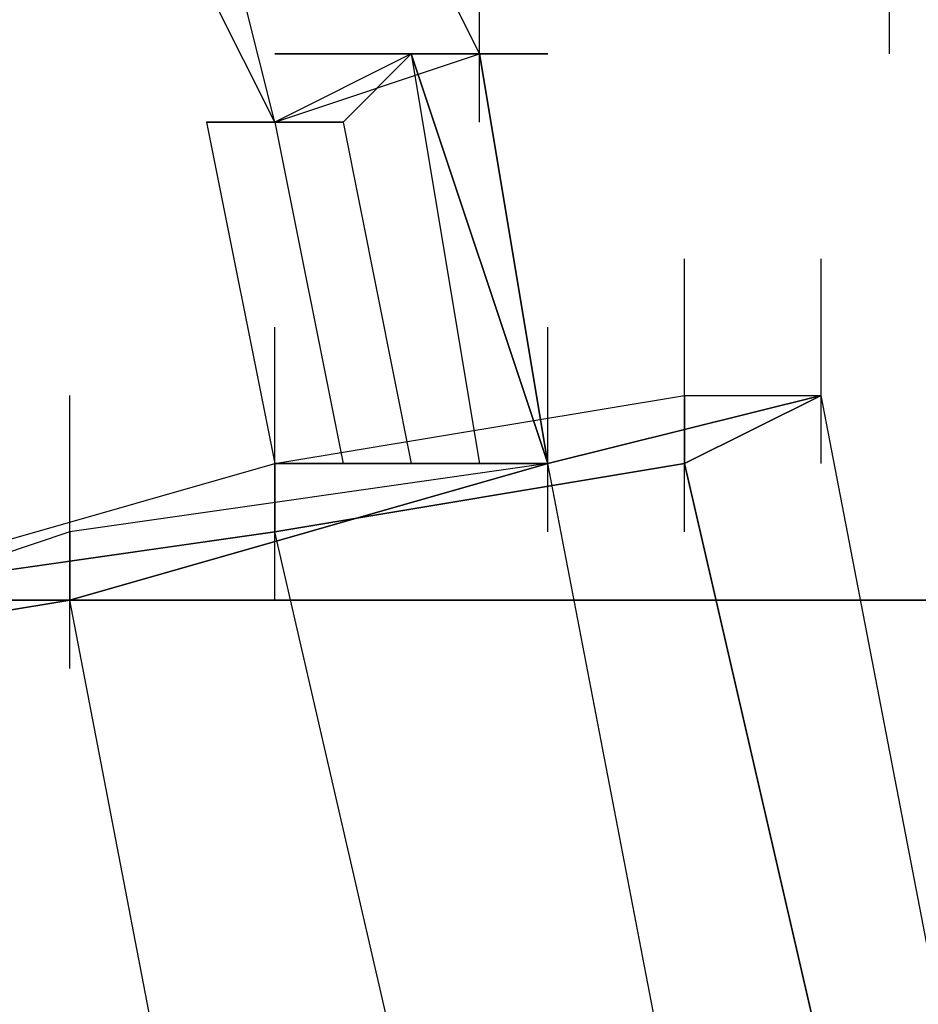
# Model space of a CAD drawing. Units: millimetres. Extents: x -1511 to 13583, y -5610 to 6134.
# Drawn here: x 10326 to 10343, y 939 to 958 of the extents above; entities that cross this region are included whole.
import ezdxf

# ---------------------------------------------------------------- set-up
doc = ezdxf.new("R2010")
doc.units = ezdxf.units.MM
doc.header["$LTSCALE"] = 700
doc.layers.add('HAGS-PLAN', color=2, linetype='Continuous')
doc.styles.add('HAGS-DIM', font='txt.shx', dxfattribs={"height": 200})
doc.dimstyles.new('HAGS-DIM2', dxfattribs={"dimtxt": 200, "dimasz": 250, "dimexe": 200, "dimexo": 500, "dimgap": 50, "dimtad": 0, "dimdec": 1, "dimlfac": 0.001, "dimzin": 0, "dimdsep": 46, "dimtxsty": 'HAGS-DIM', "dimblk1": 'CLOSED', "dimblk2": 'CLOSED', "dimsah": 1, "dimcen": 2.5, "dimse1": 1, "dimse2": 1, "dimclrd": 2, "dimclre": 2, "dimclrt": 7, "dimadec": 0, "dimazin": 0, "dimtfac": 1, "dimtdec": 1, "dimtix": 1, "dimtmove": 0, "dimatfit": 3, "dimldrblk": 'CLOSED', "dimfxl": 1, "dimtolj": 1, "dimtzin": 0, "dimarcsym": 0})

# ---------------------------------------------------------------- blocks, each defined once
blk = doc.blocks.new('_CLOSED')
at = {"color": 0, "linetype": 'ByBlock'}
for p, q in [((-1, 0.166667), (0, 0)), ((-1, 0.166667), (-1, -0.166667)), ((0, 0), (-1, -0.166667)), ((0, 0), (-1, 0))]:
    blk.add_line(p, q, dxfattribs=at)
blk = doc.blocks.new('*D14')
at = {"color": 2, "lineweight": -2, "transparency": 16777216}
for p, q in [((250.247, 6003.184), (6294.78, 6003.184)), ((13333.013, 6003.184), (6928.114, 6003.184))]:
    blk.add_line(p, q, dxfattribs=at)
at = {"layer": 'Defpoints', "color": 0, "transparency": 16777216}
for p in [(13583.013, 6003.184), (0.247, 3000.388, -47.968), (13583.013, -1988.245, 420.658)]:
    blk.add_point(p, dxfattribs=at)
at = {"color": 2, "lineweight": -2, "transparency": 16777216, "xscale": 250, "yscale": 250, "zscale": 250, "rotation": 180}
blk.add_blockref('_CLOSED', (0.247, 6003.184), dxfattribs=at)
at = {"color": 2, "lineweight": -2, "transparency": 16777216, "xscale": 250, "yscale": 250, "zscale": 250}
blk.add_blockref('_CLOSED', (13583.013, 6003.184), dxfattribs=at)
at = {"color": 7, "transparency": 16777216, "insert": (6611.447, 6003.184), "char_height": 200, "attachment_point": 5, "style": 'HAGS-DIM'}
blk.add_mtext('\\A1;13.6', dxfattribs=at)
blk = doc.blocks.new('*D16')
at = {"color": 2, "lineweight": -2, "transparency": 16777216}
for p, q in [((2276.997, 5348.696), (6328.114, 5348.696)), ((11826.771, 5348.696), (6894.78, 5348.696))]:
    blk.add_line(p, q, dxfattribs=at)
at = {"layer": 'Defpoints', "color": 0, "transparency": 16777216}
for p in [(12076.771, 5348.696), (2026.997, 2016.974, -47.968), (12076.771, -2024.195, 420.658)]:
    blk.add_point(p, dxfattribs=at)
at = {"color": 2, "lineweight": -2, "transparency": 16777216, "xscale": 250, "yscale": 250, "zscale": 250, "rotation": 180}
blk.add_blockref('_CLOSED', (2026.997, 5348.696), dxfattribs=at)
at = {"color": 2, "lineweight": -2, "transparency": 16777216, "xscale": 250, "yscale": 250, "zscale": 250}
blk.add_blockref('_CLOSED', (12076.771, 5348.696), dxfattribs=at)
at = {"color": 7, "transparency": 16777216, "insert": (6611.447, 5348.696), "char_height": 200, "attachment_point": 5, "style": 'HAGS-DIM'}
blk.add_mtext('\\A1;10.0', dxfattribs=at)

msp = doc.modelspace()

# ---------------------------------------------------------------- linework, layer by layer
at = {"layer": 'HAGS-PLAN'}
for p, q in [((10334.606, 957.273), (10331.967, 962.552)), ((10334.606, 957.273), (10331.967, 962.552)), ((10334.606, 957.273), (10331.967, 962.552)), ((10334.606, 957.273), (10331.967, 962.552)), ((10334.606, 957.273), (10331.967, 962.552)), ((10334.606, 957.273), (10331.967, 962.552)), ((10334.606, 957.273), (10331.967, 962.552)), ((10334.606, 957.273), (10331.967, 962.552)), ((10334.606, 957.273), (10331.967, 962.552)), ((10334.606, 957.273), (10331.967, 962.552)), ((10334.606, 957.273), (10331.967, 962.552)), ((10334.606, 957.273), (10331.967, 962.552)), ((10330.647, 955.953), (10328.007, 961.232)), ((10330.647, 955.953), (10328.007, 961.232)), ((10330.647, 955.953), (10328.007, 961.232)), ((10330.647, 955.953), (10328.007, 961.232)), ((10330.647, 955.953), (10328.007, 961.232)), ((10330.647, 955.953), (10328.007, 961.232)), ((10330.647, 955.953), (10329.327, 961.232)), ((10330.647, 955.953), (10329.327, 961.232)), ((10330.647, 955.953), (10329.327, 961.232)), ((10330.647, 955.953), (10329.327, 961.232)), ((10330.647, 955.953), (10329.327, 961.232)), ((10330.647, 955.953), (10329.327, 961.232)), ((10342.525, 957.273), (10342.525, 961.232)), ((10342.525, 957.273), (10342.525, 961.232)), ((10342.525, 957.273), (10342.525, 961.232)), ((10342.525, 957.273), (10342.525, 961.232)), ((10342.525, 957.273), (10342.525, 961.232)), ((10342.525, 957.273), (10342.525, 961.232)), ((10342.525, 957.273), (10342.525, 961.232)), ((10342.525, 957.273), (10342.525, 961.232)), ((10334.606, 955.953), (10334.606, 959.912)), ((10334.606, 955.953), (10334.606, 959.912)), ((10334.606, 955.953), (10334.606, 959.912)), ((10334.606, 955.953), (10334.606, 959.912)), ((10334.606, 955.953), (10334.606, 959.912)), ((10334.606, 955.953), (10334.606, 959.912)), ((10333.287, 957.273), (10330.647, 955.953)), ((10333.287, 957.273), (10330.647, 955.953)), ((10330.647, 955.953), (10334.606, 957.273)), ((10334.606, 957.273), (10330.647, 957.273)), ((10330.647, 957.273), (10330.647, 957.273)), ((10330.647, 957.273), (10334.606, 957.273)), ((10333.287, 957.273), (10330.647, 955.953)), ((10333.287, 957.273), (10330.647, 955.953)), ((10330.647, 955.953), (10334.606, 957.273)), ((10334.606, 957.273), (10330.647, 957.273)), ((10330.647, 957.273), (10330.647, 957.273)), ((10330.647, 957.273), (10334.606, 957.273)), ((10333.287, 957.273), (10330.647, 955.953)), ((10333.287, 957.273), (10330.647, 955.953)), ((10330.647, 955.953), (10334.606, 957.273)), ((10334.606, 957.273), (10330.647, 957.273)), ((10330.647, 957.273), (10330.647, 957.273)), ((10330.647, 957.273), (10334.606, 957.273)), ((10333.287, 957.273), (10330.647, 955.953)), ((10333.287, 957.273), (10330.647, 955.953)), ((10330.647, 955.953), (10334.606, 957.273)), ((10334.606, 957.273), (10330.647, 957.273)), ((10330.647, 957.273), (10330.647, 957.273)), ((10330.647, 957.273), (10334.606, 957.273)), ((10333.287, 957.273), (10330.647, 955.953)), ((10333.287, 957.273), (10330.647, 955.953)), ((10330.647, 955.953), (10334.606, 957.273)), ((10334.606, 957.273), (10330.647, 957.273)), ((10330.647, 957.273), (10330.647, 957.273)), ((10330.647, 957.273), (10334.606, 957.273)), ((10333.287, 957.273), (10330.647, 955.953)), ((10333.287, 957.273), (10330.647, 955.953)), ((10330.647, 955.953), (10334.606, 957.273)), ((10334.606, 957.273), (10330.647, 957.273)), ((10330.647, 957.273), (10330.647, 957.273)), ((10330.647, 957.273), (10334.606, 957.273)), ((10331.967, 955.953), (10333.287, 957.273)), ((10331.967, 955.953), (10333.287, 957.273)), ((10333.287, 957.273), (10331.967, 955.953)), ((10331.967, 955.953), (10333.287, 957.273)), ((10331.967, 955.953), (10333.287, 957.273)), ((10331.967, 955.953), (10333.287, 957.273)), ((10333.287, 957.273), (10331.967, 955.953)), ((10331.967, 955.953), (10333.287, 957.273)), ((10331.967, 955.953), (10333.287, 957.273)), ((10331.967, 955.953), (10333.287, 957.273)), ((10333.287, 957.273), (10331.967, 955.953)), ((10331.967, 955.953), (10333.287, 957.273)), ((10331.967, 955.953), (10333.287, 957.273)), ((10331.967, 955.953), (10333.287, 957.273)), ((10333.287, 957.273), (10331.967, 955.953)), ((10331.967, 955.953), (10333.287, 957.273)), ((10331.967, 955.953), (10333.287, 957.273)), ((10331.967, 955.953), (10333.287, 957.273)), ((10333.287, 957.273), (10331.967, 955.953)), ((10331.967, 955.953), (10333.287, 957.273)), ((10331.967, 955.953), (10333.287, 957.273)), ((10331.967, 955.953), (10333.287, 957.273)), ((10333.287, 957.273), (10331.967, 955.953)), ((10331.967, 955.953), (10333.287, 957.273)), ((10333.287, 957.273), (10334.606, 957.273)), ((10335.926, 949.354), (10333.287, 957.273)), ((10334.606, 957.273), (10333.287, 957.273)), ((10333.287, 957.273), (10334.606, 949.354)), ((10333.287, 957.273), (10335.926, 949.354)), ((10333.287, 957.273), (10334.606, 957.273)), ((10334.606, 957.273), (10333.287, 957.273)), ((10335.926, 949.354), (10333.287, 957.273)), ((10333.287, 957.273), (10334.606, 949.354)), ((10333.287, 957.273), (10335.926, 949.354)), ((10334.606, 957.273), (10333.287, 957.273)), ((10333.287, 957.273), (10334.606, 957.273)), ((10333.287, 957.273), (10334.606, 957.273)), ((10335.926, 949.354), (10333.287, 957.273)), ((10334.606, 957.273), (10333.287, 957.273)), ((10333.287, 957.273), (10334.606, 949.354)), ((10333.287, 957.273), (10335.926, 949.354)), ((10333.287, 957.273), (10334.606, 957.273)), ((10334.606, 957.273), (10333.287, 957.273)), ((10335.926, 949.354), (10333.287, 957.273)), ((10333.287, 957.273), (10334.606, 949.354)), ((10333.287, 957.273), (10335.926, 949.354)), ((10334.606, 957.273), (10333.287, 957.273)), ((10333.287, 957.273), (10334.606, 957.273)), ((10333.287, 957.273), (10334.606, 957.273)), ((10335.926, 949.354), (10333.287, 957.273)), ((10334.606, 957.273), (10333.287, 957.273)), ((10333.287, 957.273), (10334.606, 949.354)), ((10333.287, 957.273), (10335.926, 949.354)), ((10333.287, 957.273), (10334.606, 957.273)), ((10334.606, 957.273), (10333.287, 957.273)), ((10335.926, 949.354), (10333.287, 957.273)), ((10333.287, 957.273), (10334.606, 949.354)), ((10333.287, 957.273), (10335.926, 949.354)), ((10334.606, 957.273), (10333.287, 957.273)), ((10333.287, 957.273), (10334.606, 957.273)), ((10333.287, 957.273), (10334.606, 957.273)), ((10335.926, 949.354), (10333.287, 957.273)), ((10334.606, 957.273), (10333.287, 957.273)), ((10333.287, 957.273), (10334.606, 949.354)), ((10333.287, 957.273), (10335.926, 949.354)), ((10333.287, 957.273), (10334.606, 957.273)), ((10334.606, 957.273), (10333.287, 957.273)), ((10335.926, 949.354), (10333.287, 957.273)), ((10333.287, 957.273), (10334.606, 949.354)), ((10333.287, 957.273), (10335.926, 949.354)), ((10334.606, 957.273), (10333.287, 957.273)), ((10333.287, 957.273), (10334.606, 957.273)), ((10333.287, 957.273), (10334.606, 957.273)), ((10335.926, 949.354), (10333.287, 957.273)), ((10334.606, 957.273), (10333.287, 957.273)), ((10333.287, 957.273), (10334.606, 949.354)), ((10333.287, 957.273), (10335.926, 949.354)), ((10333.287, 957.273), (10334.606, 957.273)), ((10334.606, 957.273), (10333.287, 957.273)), ((10335.926, 949.354), (10333.287, 957.273)), ((10333.287, 957.273), (10334.606, 949.354)), ((10333.287, 957.273), (10335.926, 949.354)), ((10334.606, 957.273), (10333.287, 957.273)), ((10333.287, 957.273), (10334.606, 957.273)), ((10333.287, 957.273), (10334.606, 957.273)), ((10335.926, 949.354), (10333.287, 957.273)), ((10334.606, 957.273), (10333.287, 957.273)), ((10333.287, 957.273), (10334.606, 949.354)), ((10333.287, 957.273), (10335.926, 949.354)), ((10333.287, 957.273), (10334.606, 957.273)), ((10334.606, 957.273), (10333.287, 957.273)), ((10335.926, 949.354), (10333.287, 957.273)), ((10333.287, 957.273), (10334.606, 949.354)), ((10333.287, 957.273), (10335.926, 949.354)), ((10334.606, 957.273), (10333.287, 957.273)), ((10333.287, 957.273), (10334.606, 957.273)), ((10334.606, 957.273), (10335.926, 949.354)), ((10334.606, 957.273), (10335.926, 949.354)), ((10334.606, 957.273), (10335.926, 949.354)), ((10335.926, 949.354), (10334.606, 957.273)), ((10334.606, 957.273), (10335.926, 957.273)), ((10335.926, 957.273), (10334.606, 957.273)), ((10335.926, 957.273), (10334.606, 957.273)), ((10334.606, 957.273), (10335.926, 957.273)), ((10334.606, 957.273), (10335.926, 949.354)), ((10334.606, 957.273), (10335.926, 949.354)), ((10334.606, 957.273), (10335.926, 949.354)), ((10335.926, 949.354), (10334.606, 957.273)), ((10334.606, 957.273), (10335.926, 957.273)), ((10335.926, 957.273), (10334.606, 957.273)), ((10335.926, 957.273), (10334.606, 957.273)), ((10334.606, 957.273), (10335.926, 957.273)), ((10334.606, 957.273), (10335.926, 949.354)), ((10334.606, 957.273), (10335.926, 949.354)), ((10334.606, 957.273), (10335.926, 949.354)), ((10335.926, 949.354), (10334.606, 957.273)), ((10334.606, 957.273), (10335.926, 957.273)), ((10335.926, 957.273), (10334.606, 957.273)), ((10335.926, 957.273), (10334.606, 957.273)), ((10334.606, 957.273), (10335.926, 957.273)), ((10334.606, 957.273), (10335.926, 949.354)), ((10334.606, 957.273), (10335.926, 949.354)), ((10334.606, 957.273), (10335.926, 949.354)), ((10335.926, 949.354), (10334.606, 957.273)), ((10334.606, 957.273), (10335.926, 957.273)), ((10335.926, 957.273), (10334.606, 957.273)), ((10335.926, 957.273), (10334.606, 957.273)), ((10334.606, 957.273), (10335.926, 957.273)), ((10334.606, 957.273), (10335.926, 949.354)), ((10334.606, 957.273), (10335.926, 949.354)), ((10334.606, 957.273), (10335.926, 949.354)), ((10335.926, 949.354), (10334.606, 957.273)), ((10334.606, 957.273), (10335.926, 957.273)), ((10335.926, 957.273), (10334.606, 957.273)), ((10335.926, 957.273), (10334.606, 957.273)), ((10334.606, 957.273), (10335.926, 957.273)), ((10334.606, 957.273), (10335.926, 949.354)), ((10334.606, 957.273), (10335.926, 949.354)), ((10334.606, 957.273), (10335.926, 949.354)), ((10335.926, 949.354), (10334.606, 957.273)), ((10334.606, 957.273), (10335.926, 957.273)), ((10335.926, 957.273), (10334.606, 957.273)), ((10335.926, 957.273), (10334.606, 957.273)), ((10334.606, 957.273), (10335.926, 957.273)), ((10330.647, 955.953), (10329.327, 955.953)), ((10329.327, 955.953), (10330.647, 949.354)), ((10329.327, 955.953), (10330.647, 955.953)), ((10330.647, 955.953), (10329.327, 955.953)), ((10329.327, 955.953), (10330.647, 955.953)), ((10329.327, 955.953), (10330.647, 949.354)), ((10330.647, 955.953), (10329.327, 955.953)), ((10329.327, 955.953), (10330.647, 949.354)), ((10329.327, 955.953), (10330.647, 955.953)), ((10330.647, 955.953), (10329.327, 955.953)), ((10329.327, 955.953), (10330.647, 955.953)), ((10329.327, 955.953), (10330.647, 949.354)), ((10330.647, 955.953), (10329.327, 955.953)), ((10329.327, 955.953), (10330.647, 949.354)), ((10329.327, 955.953), (10330.647, 955.953)), ((10330.647, 955.953), (10329.327, 955.953)), ((10329.327, 955.953), (10330.647, 955.953)), ((10329.327, 955.953), (10330.647, 949.354)), ((10330.647, 955.953), (10329.327, 955.953)), ((10329.327, 955.953), (10330.647, 949.354)), ((10329.327, 955.953), (10330.647, 955.953)), ((10330.647, 955.953), (10329.327, 955.953)), ((10329.327, 955.953), (10330.647, 955.953)), ((10329.327, 955.953), (10330.647, 949.354)), ((10330.647, 955.953), (10329.327, 955.953)), ((10329.327, 955.953), (10330.647, 949.354)), ((10329.327, 955.953), (10330.647, 955.953)), ((10330.647, 955.953), (10329.327, 955.953)), ((10329.327, 955.953), (10330.647, 955.953)), ((10329.327, 955.953), (10330.647, 949.354)), ((10330.647, 955.953), (10329.327, 955.953)), ((10329.327, 955.953), (10330.647, 949.354)), ((10329.327, 955.953), (10330.647, 955.953)), ((10330.647, 955.953), (10329.327, 955.953)), ((10329.327, 955.953), (10330.647, 955.953)), ((10329.327, 955.953), (10330.647, 949.354)), ((10330.647, 955.953), (10331.967, 949.354)), ((10330.647, 955.953), (10331.967, 949.354)), ((10330.647, 955.953), (10331.967, 955.953)), ((10330.647, 955.953), (10331.967, 955.953)), ((10330.647, 955.953), (10331.967, 949.354)), ((10330.647, 955.953), (10331.967, 949.354)), ((10331.967, 955.953), (10330.647, 955.953)), ((10330.647, 955.953), (10331.967, 955.953)), ((10330.647, 955.953), (10331.967, 949.354)), ((10330.647, 955.953), (10331.967, 949.354)), ((10330.647, 955.953), (10331.967, 955.953)), ((10330.647, 955.953), (10331.967, 955.953)), ((10330.647, 955.953), (10331.967, 949.354)), ((10330.647, 955.953), (10331.967, 949.354)), ((10331.967, 955.953), (10330.647, 955.953)), ((10330.647, 955.953), (10331.967, 955.953)), ((10330.647, 955.953), (10331.967, 949.354)), ((10330.647, 955.953), (10331.967, 949.354)), ((10330.647, 955.953), (10331.967, 955.953)), ((10330.647, 955.953), (10331.967, 955.953)), ((10330.647, 955.953), (10331.967, 949.354)), ((10330.647, 955.953), (10331.967, 949.354)), ((10331.967, 955.953), (10330.647, 955.953)), ((10330.647, 955.953), (10331.967, 955.953)), ((10330.647, 955.953), (10331.967, 949.354)), ((10330.647, 955.953), (10331.967, 949.354)), ((10330.647, 955.953), (10331.967, 955.953)), ((10330.647, 955.953), (10331.967, 955.953)), ((10330.647, 955.953), (10331.967, 949.354)), ((10330.647, 955.953), (10331.967, 949.354)), ((10331.967, 955.953), (10330.647, 955.953)), ((10330.647, 955.953), (10331.967, 955.953)), ((10330.647, 955.953), (10331.967, 949.354)), ((10330.647, 955.953), (10331.967, 949.354)), ((10330.647, 955.953), (10331.967, 955.953)), ((10330.647, 955.953), (10331.967, 955.953)), ((10330.647, 955.953), (10331.967, 949.354)), ((10330.647, 955.953), (10331.967, 949.354)), ((10331.967, 955.953), (10330.647, 955.953)), ((10330.647, 955.953), (10331.967, 955.953)), ((10330.647, 955.953), (10331.967, 949.354)), ((10330.647, 955.953), (10331.967, 949.354)), ((10330.647, 955.953), (10331.967, 955.953)), ((10330.647, 955.953), (10331.967, 955.953)), ((10330.647, 955.953), (10331.967, 949.354)), ((10330.647, 955.953), (10331.967, 949.354)), ((10331.967, 955.953), (10330.647, 955.953)), ((10330.647, 955.953), (10331.967, 955.953)), ((10331.967, 955.953), (10333.287, 949.354)), ((10331.967, 955.953), (10333.287, 949.354)), ((10331.967, 955.953), (10333.287, 949.354)), ((10331.967, 955.953), (10333.287, 949.354)), ((10331.967, 955.953), (10333.287, 949.354)), ((10331.967, 955.953), (10333.287, 949.354)), ((10331.967, 955.953), (10333.287, 949.354)), ((10331.967, 955.953), (10333.287, 949.354)), ((10331.967, 955.953), (10333.287, 949.354)), ((10331.967, 955.953), (10333.287, 949.354)), ((10331.967, 955.953), (10333.287, 949.354)), ((10331.967, 955.953), (10333.287, 949.354)), ((10338.566, 949.354), (10338.566, 953.313)), ((10338.566, 949.354), (10338.566, 953.313)), ((10338.566, 949.354), (10338.566, 953.313)), ((10338.566, 949.354), (10338.566, 953.313)), ((10338.566, 949.354), (10338.566, 953.313)), ((10338.566, 949.354), (10338.566, 953.313)), ((10341.206, 949.354), (10341.206, 953.313)), ((10341.206, 949.354), (10341.206, 953.313)), ((10341.206, 949.354), (10341.206, 953.313)), ((10341.206, 949.354), (10341.206, 953.313)), ((10341.206, 949.354), (10341.206, 953.313)), ((10341.206, 949.354), (10341.206, 953.313)), ((10330.647, 948.034), (10330.647, 951.993)), ((10330.647, 948.034), (10330.647, 951.993)), ((10330.647, 948.034), (10330.647, 951.993)), ((10330.647, 948.034), (10330.647, 951.993)), ((10330.647, 948.034), (10330.647, 951.993)), ((10330.647, 948.034), (10330.647, 951.993)), ((10335.926, 948.034), (10335.926, 951.993)), ((10335.926, 948.034), (10335.926, 951.993)), ((10335.926, 948.034), (10335.926, 951.993)), ((10335.926, 948.034), (10335.926, 951.993)), ((10335.926, 948.034), (10335.926, 951.993)), ((10335.926, 948.034), (10335.926, 951.993)), ((10338.566, 948.034), (10338.566, 951.993)), ((10338.566, 948.034), (10338.566, 951.993)), ((10338.566, 948.034), (10338.566, 951.993)), ((10338.566, 948.034), (10338.566, 951.993)), ((10338.566, 948.034), (10338.566, 951.993)), ((10338.566, 948.034), (10338.566, 951.993)), ((10326.687, 946.714), (10326.687, 950.673)), ((10326.687, 946.714), (10326.687, 950.673)), ((10326.687, 946.714), (10326.687, 950.673)), ((10326.687, 946.714), (10326.687, 950.673)), ((10326.687, 946.714), (10326.687, 950.673)), ((10326.687, 946.714), (10326.687, 950.673)), ((10330.647, 949.354), (10338.566, 950.673)), ((10330.647, 946.714), (10330.647, 950.673)), ((10330.647, 949.354), (10338.566, 950.673)), ((10330.647, 946.714), (10330.647, 950.673)), ((10330.647, 949.354), (10338.566, 950.673)), ((10330.647, 946.714), (10330.647, 950.673)), ((10330.647, 949.354), (10338.566, 950.673)), ((10330.647, 946.714), (10330.647, 950.673)), ((10330.647, 949.354), (10338.566, 950.673)), ((10330.647, 946.714), (10330.647, 950.673)), ((10330.647, 949.354), (10338.566, 950.673)), ((10330.647, 946.714), (10330.647, 950.673)), ((10341.206, 950.673), (10335.926, 949.354)), ((10335.926, 949.354), (10341.206, 950.673)), ((10335.926, 949.354), (10341.206, 950.673)), ((10341.206, 950.673), (10335.926, 949.354)), ((10341.206, 950.673), (10335.926, 949.354)), ((10335.926, 949.354), (10341.206, 950.673)), ((10335.926, 949.354), (10341.206, 950.673)), ((10341.206, 950.673), (10335.926, 949.354)), ((10341.206, 950.673), (10335.926, 949.354)), ((10335.926, 949.354), (10341.206, 950.673)), ((10335.926, 949.354), (10341.206, 950.673)), ((10341.206, 950.673), (10335.926, 949.354)), ((10341.206, 950.673), (10335.926, 949.354)), ((10335.926, 949.354), (10341.206, 950.673)), ((10335.926, 949.354), (10341.206, 950.673)), ((10341.206, 950.673), (10335.926, 949.354)), ((10341.206, 950.673), (10335.926, 949.354)), ((10335.926, 949.354), (10341.206, 950.673)), ((10335.926, 949.354), (10341.206, 950.673)), ((10341.206, 950.673), (10335.926, 949.354)), ((10341.206, 950.673), (10335.926, 949.354)), ((10335.926, 949.354), (10341.206, 950.673)), ((10335.926, 949.354), (10341.206, 950.673)), ((10341.206, 950.673), (10335.926, 949.354)), ((10338.566, 950.673), (10341.206, 950.673)), ((10338.566, 950.673), (10338.566, 949.354)), ((10341.206, 950.673), (10338.566, 949.354)), ((10341.206, 950.673), (10338.566, 949.354)), ((10338.566, 949.354), (10341.206, 950.673)), ((10338.566, 950.673), (10341.206, 950.673)), ((10338.566, 950.673), (10338.566, 949.354)), ((10341.206, 950.673), (10338.566, 949.354)), ((10341.206, 950.673), (10338.566, 949.354)), ((10338.566, 949.354), (10341.206, 950.673)), ((10338.566, 950.673), (10341.206, 950.673)), ((10338.566, 950.673), (10338.566, 949.354)), ((10341.206, 950.673), (10338.566, 949.354)), ((10341.206, 950.673), (10338.566, 949.354)), ((10338.566, 949.354), (10341.206, 950.673)), ((10338.566, 950.673), (10341.206, 950.673)), ((10338.566, 950.673), (10338.566, 949.354)), ((10341.206, 950.673), (10338.566, 949.354)), ((10341.206, 950.673), (10338.566, 949.354)), ((10338.566, 949.354), (10341.206, 950.673)), ((10338.566, 950.673), (10341.206, 950.673)), ((10338.566, 950.673), (10338.566, 949.354)), ((10341.206, 950.673), (10338.566, 949.354)), ((10341.206, 950.673), (10338.566, 949.354)), ((10338.566, 949.354), (10341.206, 950.673)), ((10338.566, 950.673), (10341.206, 950.673)), ((10338.566, 950.673), (10338.566, 949.354)), ((10341.206, 950.673), (10338.566, 949.354)), ((10341.206, 950.673), (10338.566, 949.354)), ((10338.566, 949.354), (10341.206, 950.673)), ((10347.805, 916.358), (10341.206, 950.673)), ((10347.805, 916.358), (10341.206, 950.673)), ((10347.805, 916.358), (10341.206, 950.673)), ((10347.805, 916.358), (10341.206, 950.673)), ((10347.805, 916.358), (10341.206, 950.673)), ((10347.805, 916.358), (10341.206, 950.673)), ((10347.805, 916.358), (10341.206, 950.673)), ((10347.805, 916.358), (10341.206, 950.673)), ((10347.805, 916.358), (10341.206, 950.673)), ((10347.805, 916.358), (10341.206, 950.673)), ((10347.805, 916.358), (10341.206, 950.673)), ((10347.805, 916.358), (10341.206, 950.673)), ((10321.408, 946.714), (10330.647, 949.354)), ((10321.408, 946.714), (10330.647, 949.354)), ((10321.408, 946.714), (10330.647, 949.354)), ((10321.408, 946.714), (10330.647, 949.354)), ((10321.408, 946.714), (10330.647, 949.354)), ((10321.408, 946.714), (10330.647, 949.354)), ((10335.926, 949.354), (10326.687, 948.034)), ((10326.687, 946.714), (10335.926, 949.354)), ((10326.687, 945.394), (10326.687, 949.354)), ((10326.687, 946.714), (10335.926, 949.354)), ((10335.926, 949.354), (10326.687, 946.714)), ((10335.926, 949.354), (10326.687, 948.034)), ((10326.687, 946.714), (10335.926, 949.354)), ((10326.687, 945.394), (10326.687, 949.354)), ((10326.687, 946.714), (10335.926, 949.354)), ((10335.926, 949.354), (10326.687, 946.714)), ((10335.926, 949.354), (10326.687, 948.034)), ((10326.687, 946.714), (10335.926, 949.354)), ((10326.687, 945.394), (10326.687, 949.354)), ((10326.687, 946.714), (10335.926, 949.354)), ((10335.926, 949.354), (10326.687, 946.714)), ((10335.926, 949.354), (10326.687, 948.034)), ((10326.687, 946.714), (10335.926, 949.354)), ((10326.687, 945.394), (10326.687, 949.354)), ((10326.687, 946.714), (10335.926, 949.354)), ((10335.926, 949.354), (10326.687, 946.714)), ((10335.926, 949.354), (10326.687, 948.034)), ((10326.687, 946.714), (10335.926, 949.354)), ((10326.687, 945.394), (10326.687, 949.354)), ((10326.687, 946.714), (10335.926, 949.354)), ((10335.926, 949.354), (10326.687, 946.714)), ((10335.926, 949.354), (10326.687, 948.034)), ((10326.687, 946.714), (10335.926, 949.354)), ((10326.687, 945.394), (10326.687, 949.354)), ((10326.687, 946.714), (10335.926, 949.354)), ((10335.926, 949.354), (10326.687, 946.714)), ((10330.647, 949.354), (10331.967, 949.354)), ((10331.967, 949.354), (10330.647, 949.354)), ((10331.967, 949.354), (10330.647, 949.354)), ((10330.647, 949.354), (10331.967, 949.354)), ((10330.647, 949.354), (10330.647, 948.034)), ((10338.566, 949.354), (10330.647, 948.034)), ((10338.566, 949.354), (10330.647, 948.034)), ((10330.647, 948.034), (10338.566, 949.354)), ((10330.647, 949.354), (10331.967, 949.354)), ((10331.967, 949.354), (10330.647, 949.354)), ((10331.967, 949.354), (10330.647, 949.354)), ((10330.647, 949.354), (10331.967, 949.354)), ((10330.647, 949.354), (10330.647, 948.034)), ((10338.566, 949.354), (10330.647, 948.034)), ((10338.566, 949.354), (10330.647, 948.034)), ((10330.647, 948.034), (10338.566, 949.354)), ((10330.647, 949.354), (10331.967, 949.354)), ((10331.967, 949.354), (10330.647, 949.354)), ((10331.967, 949.354), (10330.647, 949.354)), ((10330.647, 949.354), (10331.967, 949.354)), ((10330.647, 949.354), (10330.647, 948.034)), ((10338.566, 949.354), (10330.647, 948.034)), ((10338.566, 949.354), (10330.647, 948.034)), ((10330.647, 948.034), (10338.566, 949.354)), ((10330.647, 949.354), (10331.967, 949.354)), ((10331.967, 949.354), (10330.647, 949.354)), ((10331.967, 949.354), (10330.647, 949.354)), ((10330.647, 949.354), (10331.967, 949.354)), ((10330.647, 949.354), (10330.647, 948.034)), ((10338.566, 949.354), (10330.647, 948.034)), ((10338.566, 949.354), (10330.647, 948.034)), ((10330.647, 948.034), (10338.566, 949.354)), ((10330.647, 949.354), (10331.967, 949.354)), ((10331.967, 949.354), (10330.647, 949.354)), ((10331.967, 949.354), (10330.647, 949.354)), ((10330.647, 949.354), (10331.967, 949.354)), ((10330.647, 949.354), (10330.647, 948.034)), ((10338.566, 949.354), (10330.647, 948.034)), ((10338.566, 949.354), (10330.647, 948.034)), ((10330.647, 948.034), (10338.566, 949.354)), ((10330.647, 949.354), (10331.967, 949.354)), ((10331.967, 949.354), (10330.647, 949.354)), ((10331.967, 949.354), (10330.647, 949.354)), ((10330.647, 949.354), (10331.967, 949.354)), ((10330.647, 949.354), (10330.647, 948.034)), ((10338.566, 949.354), (10330.647, 948.034)), ((10338.566, 949.354), (10330.647, 948.034)), ((10330.647, 948.034), (10338.566, 949.354)), ((10331.967, 949.354), (10334.606, 949.354)), ((10333.287, 949.354), (10331.967, 949.354)), ((10334.606, 949.354), (10331.967, 949.354)), ((10331.967, 949.354), (10333.287, 949.354)), ((10331.967, 949.354), (10334.606, 949.354)), ((10333.287, 949.354), (10331.967, 949.354)), ((10334.606, 949.354), (10331.967, 949.354)), ((10331.967, 949.354), (10333.287, 949.354)), ((10331.967, 949.354), (10334.606, 949.354)), ((10333.287, 949.354), (10331.967, 949.354)), ((10334.606, 949.354), (10331.967, 949.354)), ((10331.967, 949.354), (10333.287, 949.354)), ((10331.967, 949.354), (10334.606, 949.354)), ((10333.287, 949.354), (10331.967, 949.354)), ((10334.606, 949.354), (10331.967, 949.354)), ((10331.967, 949.354), (10333.287, 949.354)), ((10331.967, 949.354), (10334.606, 949.354)), ((10333.287, 949.354), (10331.967, 949.354)), ((10334.606, 949.354), (10331.967, 949.354)), ((10331.967, 949.354), (10333.287, 949.354)), ((10331.967, 949.354), (10334.606, 949.354)), ((10333.287, 949.354), (10331.967, 949.354)), ((10334.606, 949.354), (10331.967, 949.354)), ((10331.967, 949.354), (10333.287, 949.354)), ((10335.926, 949.354), (10333.287, 949.354)), ((10333.287, 949.354), (10335.926, 949.354)), ((10335.926, 949.354), (10333.287, 949.354)), ((10333.287, 949.354), (10335.926, 949.354)), ((10335.926, 949.354), (10333.287, 949.354)), ((10333.287, 949.354), (10335.926, 949.354)), ((10335.926, 949.354), (10333.287, 949.354)), ((10333.287, 949.354), (10335.926, 949.354)), ((10335.926, 949.354), (10333.287, 949.354)), ((10333.287, 949.354), (10335.926, 949.354)), ((10335.926, 949.354), (10333.287, 949.354)), ((10333.287, 949.354), (10335.926, 949.354)), ((10334.606, 949.354), (10335.926, 949.354)), ((10335.926, 949.354), (10334.606, 949.354)), ((10334.606, 949.354), (10335.926, 949.354)), ((10335.926, 949.354), (10334.606, 949.354)), ((10334.606, 949.354), (10335.926, 949.354)), ((10335.926, 949.354), (10334.606, 949.354)), ((10334.606, 949.354), (10335.926, 949.354)), ((10335.926, 949.354), (10334.606, 949.354)), ((10334.606, 949.354), (10335.926, 949.354)), ((10335.926, 949.354), (10334.606, 949.354)), ((10334.606, 949.354), (10335.926, 949.354)), ((10335.926, 949.354), (10334.606, 949.354)), ((10342.525, 915.038), (10335.926, 949.354)), ((10342.525, 915.038), (10335.926, 949.354)), ((10342.525, 915.038), (10335.926, 949.354)), ((10342.525, 915.038), (10335.926, 949.354)), ((10342.525, 915.038), (10335.926, 949.354)), ((10342.525, 915.038), (10335.926, 949.354)), ((10342.525, 915.038), (10335.926, 949.354)), ((10342.525, 915.038), (10335.926, 949.354)), ((10342.525, 915.038), (10335.926, 949.354)), ((10342.525, 915.038), (10335.926, 949.354)), ((10342.525, 915.038), (10335.926, 949.354)), ((10342.525, 915.038), (10335.926, 949.354)), ((10338.566, 949.354), (10346.485, 915.038)), ((10346.485, 915.038), (10338.566, 949.354)), ((10338.566, 949.354), (10346.485, 915.038)), ((10346.485, 915.038), (10338.566, 949.354)), ((10338.566, 949.354), (10346.485, 915.038)), ((10346.485, 915.038), (10338.566, 949.354)), ((10338.566, 949.354), (10346.485, 915.038)), ((10346.485, 915.038), (10338.566, 949.354)), ((10338.566, 949.354), (10346.485, 915.038)), ((10346.485, 915.038), (10338.566, 949.354)), ((10338.566, 949.354), (10346.485, 915.038)), ((10346.485, 915.038), (10338.566, 949.354)), ((10338.566, 949.354), (10346.485, 915.038)), ((10346.485, 915.038), (10338.566, 949.354)), ((10338.566, 949.354), (10346.485, 915.038)), ((10346.485, 915.038), (10338.566, 949.354)), ((10338.566, 949.354), (10346.485, 915.038)), ((10346.485, 915.038), (10338.566, 949.354)), ((10338.566, 949.354), (10346.485, 915.038)), ((10346.485, 915.038), (10338.566, 949.354)), ((10338.566, 949.354), (10346.485, 915.038)), ((10346.485, 915.038), (10338.566, 949.354)), ((10338.566, 949.354), (10346.485, 915.038)), ((10346.485, 915.038), (10338.566, 949.354)), ((10326.687, 948.034), (10318.768, 945.394)), ((10326.687, 948.034), (10318.768, 945.394)), ((10326.687, 948.034), (10318.768, 945.394)), ((10326.687, 948.034), (10318.768, 945.394)), ((10326.687, 948.034), (10318.768, 945.394)), ((10326.687, 948.034), (10318.768, 945.394)), ((10330.647, 948.034), (10321.408, 946.714)), ((10330.647, 948.034), (10321.408, 946.714)), ((10321.408, 946.714), (10330.647, 948.034)), ((10330.647, 948.034), (10321.408, 946.714)), ((10330.647, 948.034), (10321.408, 946.714)), ((10321.408, 946.714), (10330.647, 948.034)), ((10330.647, 948.034), (10321.408, 946.714)), ((10330.647, 948.034), (10321.408, 946.714)), ((10321.408, 946.714), (10330.647, 948.034)), ((10330.647, 948.034), (10321.408, 946.714)), ((10330.647, 948.034), (10321.408, 946.714)), ((10321.408, 946.714), (10330.647, 948.034)), ((10330.647, 948.034), (10321.408, 946.714)), ((10330.647, 948.034), (10321.408, 946.714)), ((10321.408, 946.714), (10330.647, 948.034)), ((10330.647, 948.034), (10321.408, 946.714)), ((10330.647, 948.034), (10321.408, 946.714)), ((10321.408, 946.714), (10330.647, 948.034)), ((10326.687, 948.034), (10326.687, 946.714)), ((10326.687, 948.034), (10326.687, 946.714)), ((10326.687, 948.034), (10326.687, 946.714)), ((10326.687, 948.034), (10326.687, 946.714)), ((10326.687, 948.034), (10326.687, 946.714)), ((10326.687, 948.034), (10326.687, 946.714)), ((10338.566, 913.718), (10330.647, 948.034)), ((10338.566, 913.718), (10330.647, 948.034)), ((10338.566, 913.718), (10330.647, 948.034)), ((10338.566, 913.718), (10330.647, 948.034)), ((10338.566, 913.718), (10330.647, 948.034)), ((10338.566, 913.718), (10330.647, 948.034)), ((10338.566, 913.718), (10330.647, 948.034)), ((10338.566, 913.718), (10330.647, 948.034)), ((10338.566, 913.718), (10330.647, 948.034)), ((10338.566, 913.718), (10330.647, 948.034)), ((10338.566, 913.718), (10330.647, 948.034)), ((10338.566, 913.718), (10330.647, 948.034)), ((10533.903, 946.714), (8991.008, 946.714)), ((10151.148, 946.714), (10388.72, 946.714)), ((10318.768, 945.394), (10326.687, 946.714)), ((10318.768, 945.394), (10326.687, 946.714)), ((10326.687, 946.714), (10318.768, 945.394)), ((10318.768, 945.394), (10326.687, 946.714)), ((10318.768, 945.394), (10326.687, 946.714)), ((10326.687, 946.714), (10318.768, 945.394)), ((10318.768, 945.394), (10326.687, 946.714)), ((10318.768, 945.394), (10326.687, 946.714)), ((10326.687, 946.714), (10318.768, 945.394)), ((10318.768, 945.394), (10326.687, 946.714)), ((10318.768, 945.394), (10326.687, 946.714)), ((10326.687, 946.714), (10318.768, 945.394)), ((10318.768, 945.394), (10326.687, 946.714)), ((10318.768, 945.394), (10326.687, 946.714)), ((10326.687, 946.714), (10318.768, 945.394)), ((10318.768, 945.394), (10326.687, 946.714)), ((10318.768, 945.394), (10326.687, 946.714)), ((10326.687, 946.714), (10318.768, 945.394)), ((10333.287, 912.398), (10326.687, 946.714)), ((10333.287, 912.398), (10326.687, 946.714)), ((10333.287, 912.398), (10326.687, 946.714)), ((10333.287, 912.398), (10326.687, 946.714)), ((10333.287, 912.398), (10326.687, 946.714)), ((10333.287, 912.398), (10326.687, 946.714)), ((10333.287, 912.398), (10326.687, 946.714)), ((10333.287, 912.398), (10326.687, 946.714)), ((10333.287, 912.398), (10326.687, 946.714)), ((10333.287, 912.398), (10326.687, 946.714)), ((10333.287, 912.398), (10326.687, 946.714)), ((10333.287, 912.398), (10326.687, 946.714))]:
    msp.add_line(p, q, dxfattribs=at)

# ---------------------------------------------------------------- dimensions: what is measured, and where the dimension line sits
for base, p1, p2, picture, middle in [((13583.013, 6003.184, 47.968), (0.247, 3000.388), (13583.013, -1988.245, 468.626), '*D14', (6611.447, 6003.184, 47.968)), ((12076.771, 5348.696, 47.968), (2026.997, 2016.974), (12076.771, -2024.195, 468.626), '*D16', (6611.447, 5348.696, 47.968))]:
    dim = msp.add_linear_dim(base=base, p1=p1, p2=p2, dimstyle='HAGS-DIM2')
    dim.commit()
    dim.dimension.update_dxf_attribs({"geometry": picture, "text_midpoint": middle, "dimtype": 160})

doc.saveas('drawing.dxf')
